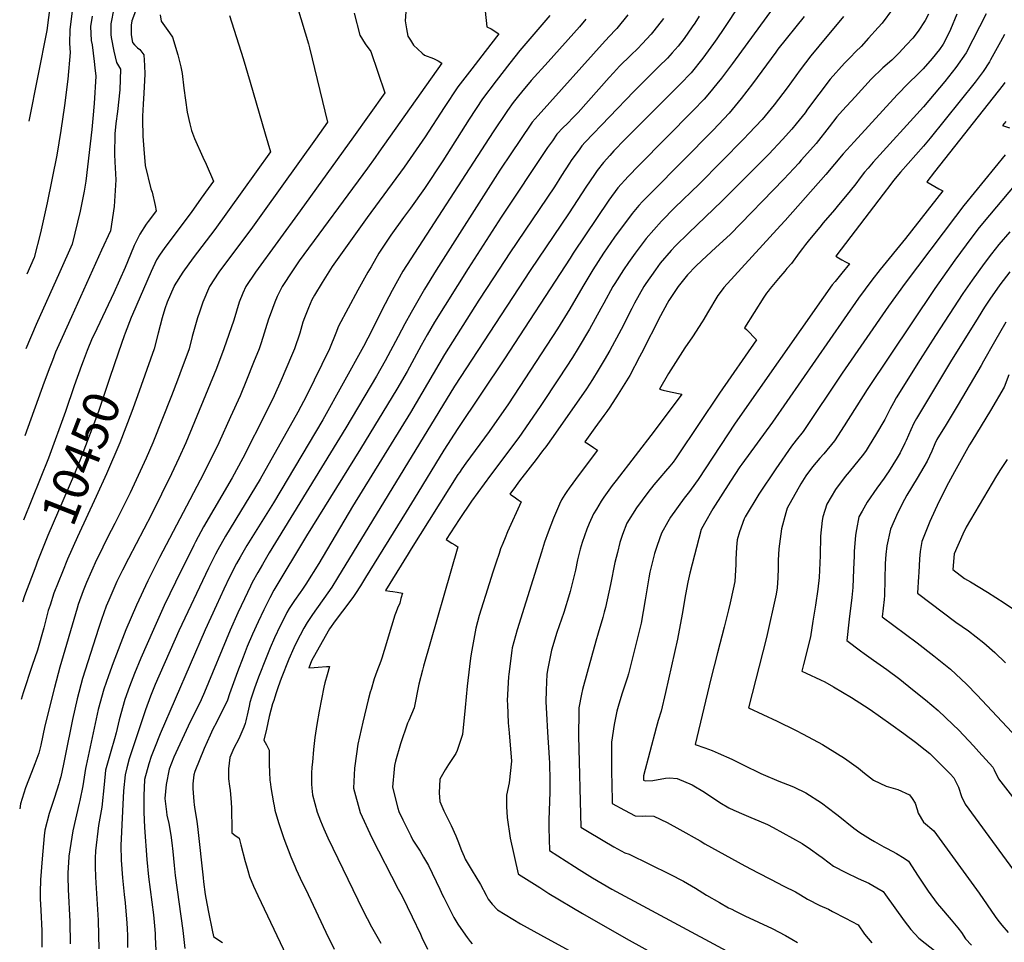
# Model space of a CAD drawing. Units: inches. Extents: x 2582935 to 2588381, y 1491627 to 1497058.
# Drawn here: x 2583077 to 2583865, y 1495875 to 1496613 of the extents above; entities that cross this region are included whole.
import ezdxf
from ezdxf.enums import TextEntityAlignment as Align

# ---------------------------------------------------------------- set-up
doc = ezdxf.new("R2010")
doc.units = ezdxf.units.IN
doc.header["$MEASUREMENT"] = 0
doc.layers.add('tile_2733_14_contour_10ft', color=9, linetype='Continuous')
doc.styles.add('Arial', font='arial.ttf')

msp = doc.modelspace()

# ---------------------------------------------------------------- linework, layer by layer
at = {"layer": 'tile_2733_14_contour_10ft'}
for points, elevation in [([(2583293.13, 1496643.73), (2583308.05, 1496594.13), (2583308.86, 1496591.09), (2583323.29, 1496531.42), (2583313.6, 1496517.88), (2583272.54, 1496460.46), (2583261.93, 1496445.64), (2583240.09, 1496416.63), (2583236.37, 1496411.45), (2583228.84, 1496400.05), (2583223.44, 1496387.55), (2583220.66, 1496379.4), (2583219.18, 1496375.05), (2583215, 1496360.06), (2583212.4, 1496350.05), (2583205.1, 1496330.14), (2583203.21, 1496325.05), (2583198.43, 1496312.55), (2583183.29, 1496275.05), (2583178, 1496262.55), (2583165.2, 1496234.86), (2583152.98, 1496210.45), (2583147.13, 1496199.17), (2583139.54, 1496183.73), (2583138.35, 1496181.22), (2583130.4, 1496163.21), (2583127.69, 1496156.55), (2583123.76, 1496145.67), (2583122.76, 1496142.59), (2583109.08, 1496095.5), (2583104.74, 1496079.2), (2583097, 1496048.48), (2583093.65, 1496033.06), (2583092.06, 1496026.69), (2583088.93, 1496018.12), (2583086.3, 1496011.02), (2583081.58, 1495998.79), (2583077.43, 1495985.97), (2583076.85, 1495982.04)], 10430), ([(2583121.86, 1496644), (2583116.96, 1496605.6), (2583116.67, 1496594.35), (2583117.37, 1496587.32), (2583115.27, 1496565.94), (2583112.84, 1496544.92), (2583109.76, 1496524.9), (2583106.45, 1496505.12), (2583098.9, 1496466.85), (2583093.43, 1496442.97), (2583088.57, 1496423.27), (2583082.6, 1496409.79)], 10490), ([(2583665.5, 1496644.5), (2583640.56, 1496606.56), (2583634.8, 1496598.09), (2583632.27, 1496594.42), (2583623.56, 1496582.63), (2583614.24, 1496571), (2583605.49, 1496561.82), (2583561.31, 1496517.67), (2583552.46, 1496508.51), (2583549.14, 1496504.86), (2583543.99, 1496499.16), (2583539.18, 1496492.94), (2583536.81, 1496489.75), (2583529.97, 1496479.57), (2583516.73, 1496458.86), (2583485.31, 1496412.8), (2583424.8, 1496320.23), (2583331.24, 1496166.89), (2583326.65, 1496159.54), (2583323.55, 1496154.92), (2583311.19, 1496137.65), (2583306.81, 1496131.06), (2583304.29, 1496126.5), (2583301.25, 1496121.04), (2583299.76, 1496118.01), (2583296.35, 1496110.86), (2583292.38, 1496101.96), (2583286.22, 1496086.33), (2583283.75, 1496079.71), (2583282, 1496074.81), (2583280.95, 1496071.42), (2583280.13, 1496068.76), (2583279.31, 1496066.09), (2583277.76, 1496060.99), (2583276.59, 1496056), (2583274.26, 1496045.84), (2583272.3, 1496037.08), (2583273.41, 1496035.18), (2583274.49, 1496033.23), (2583276.36, 1496029.65), (2583276.58, 1496029.14), (2583276.63, 1496017.59), (2583276.75, 1496011.32), (2583277.02, 1496004.93), (2583277.52, 1496001.84), (2583277.96, 1495999.2), (2583279.98, 1495986.91), (2583280.46, 1495984.4), (2583281.13, 1495981.13), (2583283.92, 1495971.24), (2583287.11, 1495961.57), (2583288.28, 1495958.26), (2583293.91, 1495943.7), (2583297.06, 1495936.17), (2583298.17, 1495933.58), (2583301.45, 1495926.58), (2583307.61, 1495913.5), (2583321.89, 1495883.39), (2583328.55, 1495869.85)], 10340), ([(2583171.81, 1496626.73), (2583166.68, 1496612.69), (2583166.12, 1496608.99), (2583166.17, 1496601.41), (2583167.23, 1496595.17), (2583168.81, 1496593.44), (2583171.07, 1496591.07), (2583172.93, 1496589.68), (2583176.28, 1496585.45), (2583176.78, 1496576.8), (2583177.13, 1496569.84), (2583176.34, 1496554.74), (2583175.57, 1496545.82), (2583175.11, 1496536.33), (2583175.15, 1496533.39), (2583175.42, 1496520.18), (2583176.2, 1496509.8), (2583177.35, 1496496.73), (2583181.94, 1496478.16), (2583182.84, 1496475.42), (2583185.24, 1496464.78), (2583186.12, 1496460.58), (2583182.31, 1496455.41), (2583179.61, 1496451.95), (2583178.02, 1496449.85), (2583172.99, 1496442.01), (2583168.58, 1496432.91), (2583165.46, 1496425.63), (2583161.19, 1496415.29), (2583152.12, 1496394.83), (2583136.33, 1496361.7), (2583134.95, 1496358.56), (2583130.88, 1496348.9), (2583127.64, 1496340.28), (2583126.4, 1496336.89), (2583120.58, 1496320.63), (2583113.56, 1496300.05), (2583099.94, 1496262.55), (2583079.96, 1496212.93)], 10460), ([(2583684.87, 1496630.25), (2583647.34, 1496578.48), (2583638.47, 1496566.72), (2583634.95, 1496562.25), (2583629.02, 1496555.05), (2583624.58, 1496549.87), (2583615.95, 1496540.74), (2583572.46, 1496496.85), (2583563.85, 1496488.06), (2583555.48, 1496478.83), (2583548.46, 1496469.14), (2583519.95, 1496426.59), (2583517.33, 1496422.67), (2583464.89, 1496342.23), (2583427.49, 1496286.44), (2583416.28, 1496269.14), (2583392.68, 1496230.1), (2583386.25, 1496219.68), (2583353.7, 1496167.08), (2583349.61, 1496160.49), (2583348.6, 1496158.88), (2583346.63, 1496155.94), (2583343.42, 1496151.3), (2583335.25, 1496140.19), (2583329.46, 1496132.54), (2583324.93, 1496126.12), (2583311.7, 1496103), (2583310.8, 1496101.09), (2583308.38, 1496094.94), (2583312.56, 1496095.19), (2583315.87, 1496095.45), (2583322.41, 1496095.89), (2583324.92, 1496095.85), (2583322.98, 1496089.33), (2583321.07, 1496082.8), (2583320.15, 1496079.52), (2583316.48, 1496060.13), (2583314.61, 1496049.68), (2583313.04, 1496039.22), (2583311.9, 1496029.45), (2583311.09, 1496019.52), (2583310.77, 1496015.37), (2583310.54, 1496010.65), (2583310.46, 1496001.9), (2583310.69, 1495998.51), (2583311.12, 1495993.33), (2583314.95, 1495979.47), (2583317.74, 1495972.39), (2583320.35, 1495965.99), (2583323.61, 1495958.91), (2583351.47, 1495901.04), (2583358.47, 1495887.7), (2583365.88, 1495874.61)], 10330), ([(2583152.21, 1496622.57), (2583149.83, 1496610.29), (2583149.92, 1496601.72), (2583150.01, 1496599.11), (2583152.22, 1496588.22), (2583154.23, 1496579.29), (2583157.44, 1496573.85), (2583156.91, 1496557.39), (2583155.04, 1496539.91), (2583153.93, 1496530.3), (2583153.11, 1496522.27), (2583152.75, 1496505.64), (2583153.04, 1496499.88), (2583153.64, 1496490.19), (2583153.76, 1496485.22), (2583152.6, 1496463.96), (2583149.4, 1496444.59), (2583142.23, 1496429.2), (2583118.22, 1496375.75), (2583110.91, 1496359.33), (2583105.6, 1496347.39), (2583103.02, 1496340.86), (2583100.87, 1496335.35), (2583096.39, 1496323.34), (2583080.86, 1496280.43)], 10470), ([(2583101.35, 1496625.61), (2583098.6, 1496604.84), (2583084.25, 1496532.18)], 10500), ([(2583344.59, 1496618.75), (2583349.06, 1496601.14), (2583353.31, 1496594.04), (2583358.01, 1496588.02), (2583369.01, 1496555.04), (2583343.9, 1496519.66), (2583301.35, 1496460.42), (2583265.61, 1496411.45), (2583257.87, 1496400.05), (2583255.5, 1496394.56), (2583252.56, 1496387.55), (2583248.13, 1496373.17), (2583240.34, 1496350.05), (2583234.31, 1496334.35), (2583209.78, 1496275.05), (2583204.3, 1496262.55), (2583198.3, 1496250.05), (2583182.38, 1496217.68), (2583163.85, 1496182.45), (2583159.07, 1496172.91), (2583154.69, 1496164.06), (2583148.09, 1496149.06), (2583146.03, 1496144.25), (2583142.41, 1496133.62), (2583140.06, 1496126.49), (2583127.08, 1496086.45), (2583122.82, 1496070.12), (2583119.04, 1496053.55), (2583113.34, 1496024.38), (2583112, 1496017.78), (2583109.73, 1496007.58), (2583108.78, 1496004.13), (2583108.18, 1496002.11), (2583104.74, 1495991.18), (2583101.24, 1495980.79), (2583100.54, 1495978.4), (2583096.94, 1495964.97), (2583096.4, 1495960.38), (2583094.73, 1495942.05), (2583093.58, 1495925.28), (2583093.34, 1495915.5), (2583093.37, 1495910.09), (2583093.69, 1495901.01), (2583094.51, 1495884.36), (2583094.55, 1495882.22), (2583094.67, 1495871.35)], 10420), ([(2583386, 1496619.72), (2583385.48, 1496612.68), (2583386.34, 1496606.04), (2583387.6, 1496600.32), (2583389.54, 1496597.03), (2583391.99, 1496593.22), (2583399.09, 1496586.69), (2583400.98, 1496585.03), (2583407.93, 1496582.39), (2583411.74, 1496580.6), (2583414.73, 1496578.65), (2583364.38, 1496507.58), (2583361.27, 1496503.19), (2583355.25, 1496494.77), (2583300.59, 1496420.46), (2583295.09, 1496412.43), (2583286.96, 1496400.05), (2583283.02, 1496392.04), (2583280.99, 1496387.55), (2583277.26, 1496377.3), (2583276.1, 1496373.96), (2583270.06, 1496355), (2583268.4, 1496350.05), (2583264.11, 1496339.16), (2583258.48, 1496325.05), (2583253.33, 1496312.55), (2583245.67, 1496295.72), (2583236.23, 1496275.05), (2583223.94, 1496250.05), (2583188.88, 1496183.24), (2583179.43, 1496164.38), (2583170.36, 1496145.06), (2583161.76, 1496125.17), (2583151.76, 1496098.95), (2583147.89, 1496088.45), (2583144.25, 1496077.84), (2583139.78, 1496061.6), (2583129.93, 1496016.84), (2583129.59, 1496014.33), (2583127.46, 1496000.38), (2583124.89, 1495988.72), (2583124.4, 1495986.64), (2583119.36, 1495964.58), (2583116.22, 1495944.24), (2583116.19, 1495944.01), (2583116.18, 1495943.74), (2583115.45, 1495930.64), (2583115.46, 1495927.93), (2583115.61, 1495917.64), (2583116.89, 1495891.96), (2583117.26, 1495874.06)], 10410), ([(2583449.46, 1496620.28), (2583450.77, 1496607.86), (2583454.15, 1496606.26), (2583460.45, 1496602.27), (2583449.41, 1496588.13), (2583438.69, 1496574.22), (2583427.64, 1496559.7), (2583416.66, 1496543.33), (2583401.27, 1496519.76), (2583384.66, 1496495.61), (2583354.98, 1496455.3), (2583327.04, 1496415.95), (2583319.03, 1496403.23), (2583312.9, 1496393), (2583310.74, 1496389.32), (2583307.95, 1496383), (2583304.77, 1496375.05), (2583303.56, 1496371.5), (2583301.04, 1496362.55), (2583296.81, 1496350.05), (2583294.49, 1496344.53), (2583286.15, 1496325.05), (2583280.5, 1496312.55), (2583274.37, 1496300.05), (2583255.37, 1496262.55), (2583246.84, 1496246.88), (2583224.01, 1496207.63), (2583217.46, 1496195.58), (2583216.14, 1496193.15), (2583201.43, 1496163.51), (2583192.54, 1496144.8), (2583183.86, 1496125.69), (2583173.73, 1496102.51), (2583168.69, 1496090.45), (2583164.68, 1496080.02), (2583160.88, 1496069.48), (2583156.36, 1496053.28), (2583154.19, 1496042.99), (2583152.68, 1496038.2), (2583149.79, 1496027.9), (2583145.65, 1496013.07), (2583144.51, 1496001.52), (2583142.57, 1495983.39), (2583139.93, 1495968.87), (2583137.41, 1495948.42), (2583137.26, 1495942.54), (2583137.22, 1495935.59), (2583137.49, 1495927.63), (2583137.67, 1495922.89), (2583139.59, 1495893.07), (2583139.97, 1495880.89), (2583140.1, 1495870.08)], 10400), ([(2583775.46, 1496621.81), (2583767.06, 1496610.69), (2583764.05, 1496607.13), (2583756.28, 1496598.57), (2583750.31, 1496592.08), (2583745.95, 1496587.95), (2583741.44, 1496583.36), (2583736.94, 1496578.57), (2583725.65, 1496565.82), (2583716.52, 1496554), (2583707.45, 1496541.82), (2583705.4, 1496539.08), (2583698.28, 1496530.21), (2583694.82, 1496525.93), (2583687.47, 1496517.68), (2583676.44, 1496506), (2583639.02, 1496468.57), (2583612.04, 1496442.61), (2583601.72, 1496432.58), (2583598.3, 1496428.79), (2583589.49, 1496418.66), (2583585.66, 1496413.32), (2583578.12, 1496402.41), (2583576.53, 1496400.05), (2583569.02, 1496386.63), (2583566.82, 1496382.5), (2583558.14, 1496365.47), (2583549.12, 1496348.78), (2583544.63, 1496341.07), (2583539.8, 1496332.99), (2583535.33, 1496325.68), (2583530.51, 1496318.16), (2583503.82, 1496280.05), (2583497.94, 1496271.73), (2583495.42, 1496268.39), (2583490.24, 1496261.64), (2583478.75, 1496246.95), (2583476.18, 1496243.46), (2583473.62, 1496239.97), (2583469.19, 1496233.95), (2583470.24, 1496233.21), (2583473.68, 1496230.89), (2583475.92, 1496229.36), (2583478.16, 1496227.82), (2583467.29, 1496203.6), (2583465.32, 1496198.99), (2583463.44, 1496194.32), (2583461.7, 1496189.99), (2583460.51, 1496186.36), (2583458.22, 1496179.36), (2583455.62, 1496171.38), (2583449.54, 1496152.67), (2583447.73, 1496147.03), (2583444.66, 1496136.75), (2583442.06, 1496126.7), (2583442.06, 1496126.68), (2583442.06, 1496126.67), (2583438.18, 1496106.09), (2583437.56, 1496102.54), (2583435.48, 1496084.84), (2583434.95, 1496080.26), (2583433.47, 1496063.2), (2583431.27, 1496041.68), (2583427.02, 1496028.8), (2583425.84, 1496026.26), (2583419.95, 1496017.43), (2583417.44, 1496013.27), (2583413.21, 1496005.76), (2583412.54, 1495994.85), (2583413.03, 1495988.05), (2583416.41, 1495980.38), (2583418.01, 1495977.38), (2583422.32, 1495968.66), (2583425.92, 1495960.47), (2583427.6, 1495956.41), (2583430.39, 1495948.68), (2583432.49, 1495943.83), (2583433.48, 1495941.77), (2583438.9, 1495932.52), (2583441.95, 1495927.71), (2583445.75, 1495921.57), (2583450.28, 1495912.93), (2583451.7, 1495909.88), (2583455.02, 1495905.88), (2583459.24, 1495901.3), (2583477.65, 1495890.03), (2583493.61, 1495881.28), (2583553.71, 1495848.58)], 10300), ([(2583850.32, 1496618.25), (2583834.35, 1496586.84), (2583826.17, 1496575.23), (2583817.23, 1496563.93), (2583800.2, 1496543.79), (2583759.98, 1496499.39), (2583755.93, 1496494.79), (2583753.12, 1496491.49), (2583749.51, 1496486.84), (2583746.06, 1496482.22), (2583741.66, 1496476.51), (2583731.24, 1496463.98), (2583729.06, 1496461.36), (2583720.05, 1496450.87), (2583717.21, 1496447.51), (2583710.22, 1496439.26), (2583707.92, 1496436.33), (2583705.85, 1496433.64), (2583703.4, 1496430.41), (2583700.75, 1496426.81), (2583694.48, 1496418.51), (2583690.96, 1496414.29), (2583689.37, 1496412.4), (2583684.24, 1496406.47), (2583677.48, 1496398.52), (2583675.8, 1496396.31), (2583674.55, 1496394.63), (2583672.38, 1496391.48), (2583657.04, 1496366.97), (2583658.46, 1496365.53), (2583666.57, 1496357.25), (2583637.06, 1496314.79), (2583603.45, 1496264.5), (2583601.8, 1496262.18), (2583599.8, 1496259.38), (2583597.28, 1496256.21), (2583593.85, 1496252.13), (2583589.13, 1496246.83), (2583584.46, 1496241.43), (2583579.6, 1496235.17), (2583570.64, 1496223.03), (2583562.88, 1496210.56), (2583559.35, 1496201.56), (2583557.12, 1496195.16), (2583555.22, 1496187.18), (2583553.32, 1496179.21), (2583549.66, 1496161.58), (2583545.77, 1496143.09), (2583544.75, 1496139.48), (2583543.51, 1496135.11), (2583539.9, 1496122.51), (2583537.93, 1496116.17), (2583530.98, 1496091.12), (2583527.21, 1496077.52), (2583526.44, 1496073.8), (2583524.43, 1496062.89), (2583524.33, 1496059.3), (2583524.24, 1496040.62), (2583526.07, 1495967.51), (2583530.11, 1495965.02), (2583543.85, 1495956.64), (2583552.47, 1495951.58), (2583561.16, 1495946.79), (2583564.64, 1495945.86), (2583597.09, 1495929.68), (2583608.12, 1495924.15), (2583617.73, 1495918.56), (2583626.68, 1495913.03), (2583636.84, 1495907.18), (2583644.26, 1495902.98), (2583646.71, 1495901.69), (2583649.24, 1495900.4), (2583657.34, 1495896.42), (2583679.09, 1495886.2), (2583689.78, 1495880.75), (2583694.94, 1495877.73), (2583699.28, 1495875.18)], 10270), ([(2583134.8, 1496616.23), (2583133.62, 1496607.98), (2583134.15, 1496596.85), (2583134.91, 1496593.34), (2583136.46, 1496580.04), (2583137.06, 1496574.85), (2583137.81, 1496568.23), (2583136.59, 1496546.43), (2583135.48, 1496534.32), (2583134.51, 1496525.51), (2583129.9, 1496484.2), (2583128.49, 1496476.22), (2583125.23, 1496460.15), (2583118.98, 1496433.93), (2583109.07, 1496411.65), (2583090.09, 1496369.66), (2583081.8, 1496350.24)], 10480), ([(2583244.74, 1496616.71), (2583255.75, 1496582.46), (2583261.34, 1496563.59), (2583273.4, 1496522.2), (2583277.56, 1496507.81), (2583254.69, 1496475.82), (2583233.05, 1496445.64), (2583215.69, 1496422.85), (2583207.44, 1496411.45), (2583200.59, 1496400.42), (2583200.36, 1496400.05), (2583200.25, 1496399.81), (2583194.97, 1496387.55), (2583192.96, 1496382.09), (2583190.83, 1496375.05), (2583187.68, 1496362.55), (2583184.53, 1496350.05), (2583171.25, 1496312.55), (2583166.68, 1496300.05), (2583157, 1496275.05), (2583146.44, 1496250.05), (2583138.06, 1496231.95)], 10440), ([(2583189.2, 1496617.5), (2583190.11, 1496612.37), (2583192.83, 1496608.47), (2583196.78, 1496603.01), (2583199.12, 1496599.51), (2583203.48, 1496585.31), (2583205.91, 1496575.87), (2583206.93, 1496570.55), (2583208.27, 1496558.7), (2583210.84, 1496539.5), (2583212.94, 1496530.15), (2583214.4, 1496524.8), (2583216.74, 1496518.29), (2583223.32, 1496503.49), (2583226.13, 1496497.78), (2583231.84, 1496484.19), (2583227.69, 1496478.4), (2583222.22, 1496470.76), (2583213.97, 1496459.26), (2583193.03, 1496431.11), (2583188.79, 1496424.97), (2583186.32, 1496421.31), (2583181.95, 1496412.14), (2583167.23, 1496377.71), (2583166.17, 1496375.14), (2583161.21, 1496362.56), (2583160.36, 1496360.41), (2583155.96, 1496347.45)], 10450), ([(2583501.18, 1496616.93), (2583477.07, 1496588.73), (2583469.15, 1496578.73), (2583458.09, 1496564.6), (2583447.4, 1496550.29), (2583436.47, 1496533.89), (2583415.52, 1496500.67), (2583400.84, 1496478.51), (2583389.56, 1496462.6), (2583384.13, 1496455.22), (2583374, 1496441.11), (2583364.32, 1496426.67), (2583358.08, 1496415.86), (2583355.53, 1496411.41), (2583347.5, 1496396.96), (2583331.89, 1496368.17), (2583329.8, 1496362.55), (2583324.71, 1496350.05), (2583312.62, 1496325.05), (2583306.41, 1496312.55), (2583299.53, 1496299.58), (2583269.23, 1496245.82), (2583241.55, 1496200.12), (2583235.44, 1496189.29), (2583233.44, 1496185.74), (2583227.96, 1496174.66), (2583204.33, 1496124.43), (2583185.37, 1496081.57), (2583181.49, 1496072.28), (2583177.43, 1496061.17), (2583164.52, 1496021.96), (2583162.61, 1496014.92), (2583161.21, 1496009.34), (2583159.98, 1495996.41), (2583159.14, 1495980.24), (2583157.85, 1495952.68), (2583158.09, 1495941.04), (2583159.06, 1495926.96), (2583160.47, 1495913.49), (2583161.26, 1495906.99), (2583162.68, 1495890.67), (2583162.88, 1495886.03), (2583163.07, 1495880.72), (2583163.16, 1495871.23)], 10390), ([(2583529.92, 1496613.98), (2583524.8, 1496607.77), (2583499.88, 1496579.82), (2583486.26, 1496564.74), (2583483.84, 1496562), (2583480.93, 1496558.51), (2583476.09, 1496552.67), (2583471.92, 1496547.2), (2583467.23, 1496540.85), (2583455.73, 1496523.82), (2583383.53, 1496412.34), (2583374.93, 1496396.93), (2583366.83, 1496381.15), (2583358.87, 1496365.27), (2583352.07, 1496352.11), (2583319.39, 1496293.3), (2583279.96, 1496226.93), (2583258.7, 1496192.78), (2583253.27, 1496183.51), (2583250.39, 1496178.49), (2583244.76, 1496167.46), (2583240.2, 1496157.73), (2583234.35, 1496145.06), (2583225.37, 1496125.37), (2583189.23, 1496042.07), (2583184.7, 1496030.53), (2583182.2, 1496023.85), (2583180.25, 1496018.19), (2583176.75, 1496005.62), (2583176.11, 1495992.54), (2583176.22, 1495979.29), (2583176.62, 1495967.01), (2583178.69, 1495941.56), (2583180.07, 1495927.67), (2583183.88, 1495897.3), (2583184.71, 1495888.49), (2583185.19, 1495882.45), (2583185.35, 1495879.6), (2583185.84, 1495868.86)], 10380), ([(2583563.65, 1496617.26), (2583554.69, 1496606.55), (2583553.26, 1496604.85), (2583545.47, 1496596.54), (2583491.8, 1496536.81), (2583487.14, 1496531.37), (2583477.08, 1496516.72), (2583470.42, 1496507), (2583461.13, 1496493.13), (2583410.07, 1496413.01), (2583400.72, 1496397.75), (2583390.06, 1496379.32), (2583385.04, 1496370.11), (2583379.72, 1496359.87), (2583369.48, 1496340.45), (2583362.32, 1496328.3), (2583337.89, 1496286.86), (2583276.62, 1496186.93), (2583271.13, 1496177.63), (2583267.36, 1496171.22), (2583263.03, 1496163.12), (2583261.56, 1496160.27), (2583256.68, 1496150.12), (2583251.52, 1496138.81), (2583245.33, 1496124.9), (2583224.76, 1496075.3), (2583222.04, 1496069.26), (2583211.82, 1496048.33), (2583200.33, 1496023.39), (2583196.48, 1496013.82), (2583194.01, 1496001.49), (2583193.14, 1495990.35), (2583193.45, 1495986.17), (2583194.29, 1495979.58), (2583194.71, 1495977.05), (2583196.29, 1495970.35), (2583197.94, 1495961.06), (2583198.6, 1495954.77), (2583199.29, 1495947.89), (2583200.38, 1495936.77), (2583201.38, 1495928.83), (2583207.48, 1495884.66), (2583209.14, 1495870.24)], 10370), ([(2583592.11, 1496614.34), (2583584.52, 1496604.52), (2583582.34, 1496601.86), (2583575.08, 1496594.15), (2583571.49, 1496590.48), (2583566.01, 1496585.21), (2583556.97, 1496576.18), (2583552.15, 1496570.9), (2583548.72, 1496567.12), (2583523.82, 1496539.26), (2583520.18, 1496535.41), (2583514.99, 1496530.23), (2583511.89, 1496527.24), (2583506.9, 1496521.97), (2583503.19, 1496516.62), (2583499.42, 1496511.2), (2583462.24, 1496455.38), (2583435.68, 1496414.32), (2583408.91, 1496371.38), (2583403.06, 1496361.23), (2583398.28, 1496352.88), (2583386.89, 1496331.88), (2583378.71, 1496317.81), (2583349.65, 1496270.12), (2583306.42, 1496200.39), (2583280.38, 1496157.1), (2583277.03, 1496150.83), (2583273.77, 1496144.56), (2583272.17, 1496141.24), (2583267.66, 1496131.7), (2583263.21, 1496121.81), (2583258.98, 1496112.02), (2583255.59, 1496103.55), (2583251.17, 1496091.71), (2583244.73, 1496074.21), (2583243.13, 1496069.06), (2583234.33, 1496051.13), (2583231.56, 1496045.91), (2583229.22, 1496040.9), (2583224.5, 1496030.41), (2583217.15, 1496011.88), (2583216.22, 1496009.26), (2583215.56, 1496002.12), (2583215.35, 1495998.48), (2583216.14, 1495988.02), (2583216.5, 1495985.25), (2583217.02, 1495981.53), (2583218.61, 1495972.08), (2583219.48, 1495965.55), (2583223.62, 1495926.91), (2583224.04, 1495923.57), (2583225.32, 1495913.5), (2583225.89, 1495910.57), (2583228.07, 1495899.33), (2583230.9, 1495885.06), (2583231.95, 1495879.89), (2583235.38, 1495877.61), (2583239.08, 1495875.1)], 10360), ([(2583620.77, 1496616.33), (2583617.16, 1496610.64), (2583615.11, 1496607.66), (2583608.57, 1496598.56), (2583603.78, 1496592.34), (2583599.19, 1496587.03), (2583595.24, 1496582.74), (2583588.48, 1496575.92), (2583568.32, 1496556.12), (2583529.51, 1496515.39), (2583526.82, 1496512.48), (2583525.1, 1496510.28), (2583518.22, 1496500.93), (2583516.85, 1496498.81), (2583510.52, 1496488.94), (2583504.78, 1496479.8), (2583469.05, 1496426.9), (2583455.96, 1496406.9), (2583444.44, 1496388.96), (2583416.88, 1496345.72), (2583389.55, 1496299.21), (2583343.32, 1496224.07), (2583316.19, 1496178.47), (2583305.85, 1496161.71), (2583303.17, 1496157.83), (2583301.38, 1496155.25), (2583296.81, 1496148.8), (2583292.64, 1496142.28), (2583290.77, 1496139.14), (2583288.2, 1496134.12), (2583285.33, 1496128.5), (2583280.79, 1496118.77), (2583277.36, 1496110.87), (2583274.01, 1496102.83), (2583267.97, 1496087.46), (2583264.72, 1496078.54), (2583262.36, 1496071.49), (2583261.18, 1496067.12), (2583260.52, 1496064.25), (2583258.99, 1496057.08), (2583258.5, 1496054.93), (2583257.82, 1496052.49), (2583257.19, 1496050.25), (2583256.27, 1496047.37), (2583255.49, 1496045.5), (2583252.23, 1496038.1), (2583248.36, 1496030.55), (2583245.16, 1496023.17), (2583244.39, 1496018.63), (2583243.91, 1496013.97), (2583244.01, 1496006.1), (2583244.7, 1496000.29), (2583245.19, 1495996.8), (2583246.22, 1495987.38), (2583246.3, 1495982.46), (2583246.33, 1495980.3), (2583246.52, 1495967.48), (2583246.6, 1495962.88), (2583249.01, 1495960.97), (2583252.63, 1495958.64), (2583253.94, 1495953.28), (2583257.35, 1495939.92), (2583258.3, 1495936.34), (2583259.36, 1495932.75), (2583260.81, 1495927.95), (2583264, 1495920.29), (2583267.45, 1495912.73), (2583290.29, 1495864.53)], 10350), ([(2583704.6, 1496616.01), (2583683.77, 1496589.78), (2583682.06, 1496587.51), (2583663.44, 1496562.12), (2583654.41, 1496550.34), (2583644.67, 1496538.71), (2583631.81, 1496525.09), (2583582.71, 1496475.59), (2583575.22, 1496467.94), (2583572.53, 1496464.92), (2583566.96, 1496458.51), (2583552.79, 1496439.36), (2583544.24, 1496426.59), (2583535.67, 1496413.32), (2583527.45, 1496400.05), (2583517.11, 1496382.2), (2583507.25, 1496366.19), (2583468.02, 1496306.22), (2583452.68, 1496284.11), (2583433.97, 1496258.56), (2583430.82, 1496254.12), (2583428.77, 1496251.16), (2583427.64, 1496249.51), (2583390.25, 1496190.2), (2583387.65, 1496186.02), (2583369.57, 1496156.72), (2583373.16, 1496156.29), (2583375.57, 1496156.06), (2583379.05, 1496155.42), (2583383.12, 1496154.57), (2583382.03, 1496150.35), (2583381.08, 1496146.74), (2583379.35, 1496142.65), (2583378.2, 1496139.8), (2583377.07, 1496136.95), (2583374.33, 1496128.32), (2583368.59, 1496108.78), (2583366.68, 1496102.75), (2583365.8, 1496100.3), (2583362.67, 1496092.04), (2583360.69, 1496085.97), (2583358.08, 1496077.65), (2583357.46, 1496075.36), (2583355.87, 1496069.31), (2583351.55, 1496051.5), (2583347.44, 1496033.9), (2583345.05, 1496016.57), (2583344.83, 1496014.53), (2583343.94, 1495998.6), (2583349.33, 1495979.02), (2583358.6, 1495958.89), (2583379.78, 1495917.93), (2583382.86, 1495912.11), (2583390.86, 1495895.67), (2583397.6, 1495881.72), (2583398.84, 1495879.09), (2583403.26, 1495869.79)], 10320), ([(2583736.27, 1496616.01), (2583716.49, 1496592.22), (2583710.19, 1496584.47), (2583701.6, 1496573.27), (2583691.17, 1496559.02), (2583680.72, 1496545.27), (2583671.09, 1496533.61), (2583660.49, 1496522.37), (2583656.35, 1496518.05), (2583620.65, 1496481.92), (2583601.26, 1496463.21), (2583590.53, 1496452.37), (2583578.25, 1496438.54), (2583569.4, 1496426.59), (2583564.13, 1496419.3), (2583560.16, 1496413.32), (2583553.23, 1496402.5), (2583551.68, 1496400.05), (2583544.29, 1496386.63), (2583542.03, 1496382.28), (2583532.87, 1496365.74), (2583523.89, 1496350.7), (2583519.28, 1496343.3), (2583508.7, 1496327.05), (2583493.93, 1496304.92), (2583478.76, 1496282.65), (2583476.35, 1496279.29), (2583453.64, 1496249.17), (2583438.55, 1496228.31), (2583428.55, 1496213.47), (2583418.32, 1496197.53), (2583422.77, 1496194.75), (2583425.21, 1496193.22), (2583427.46, 1496191.77), (2583400.14, 1496096.21), (2583399.25, 1496092.9), (2583396.32, 1496081.8), (2583392.7, 1496062.89), (2583388.21, 1496052.72), (2583387.19, 1496050.6), (2583381.66, 1496033.98), (2583377.71, 1496020.28), (2583376.75, 1496016.65), (2583376.46, 1496013.73), (2583375.19, 1495999.41), (2583379.63, 1495982.59), (2583380.41, 1495979.83), (2583383.6, 1495973.16), (2583389.83, 1495960.35), (2583391.63, 1495957.07), (2583397.46, 1495948.08), (2583400.18, 1495943.46), (2583403.94, 1495936.82), (2583413.05, 1495917.89), (2583415.38, 1495913.05), (2583416.31, 1495911.2), (2583424.41, 1495895.25), (2583427.48, 1495889.83), (2583433.59, 1495881.03), (2583434.87, 1495879.18), (2583437.42, 1495875.8), (2583438.93, 1495874.16)], 10310), ([(2583804.13, 1496617.8), (2583801.56, 1496612.77), (2583795.97, 1496604.2), (2583791.57, 1496598.7), (2583786.65, 1496593.25), (2583780.51, 1496586.71), (2583777.6, 1496583.88), (2583774.79, 1496581.23), (2583767.75, 1496575), (2583758.47, 1496565.78), (2583745.63, 1496551.84), (2583735.43, 1496540.7), (2583730.88, 1496535.66), (2583724.68, 1496527.68), (2583714.21, 1496514.48), (2583712.09, 1496512.05), (2583702.45, 1496501.01), (2583700.33, 1496498.63), (2583688.54, 1496485.84), (2583645.45, 1496441.55), (2583634.09, 1496431.17), (2583622.72, 1496420.86), (2583617.89, 1496416.22), (2583611.46, 1496409.33), (2583603.8, 1496399.98), (2583601.72, 1496396.88), (2583597.9, 1496391.18), (2583596.37, 1496388.68), (2583595.18, 1496386.5), (2583589.85, 1496376.61), (2583574.53, 1496346.67), (2583573.04, 1496343.81), (2583565.14, 1496328.72), (2583555.82, 1496313.8), (2583549.2, 1496303.55), (2583546.78, 1496300.04), (2583544.41, 1496296.7), (2583537.1, 1496286.88), (2583529.06, 1496275.85), (2583531.81, 1496274.08), (2583536.08, 1496271.26), (2583539.21, 1496269.18), (2583524.53, 1496249.55), (2583516.57, 1496238.68), (2583514.65, 1496235.88), (2583513.15, 1496233.65), (2583510.63, 1496229.36), (2583508.87, 1496225.84), (2583503.99, 1496214.69), (2583499.75, 1496203.5), (2583497.02, 1496195.46), (2583494.38, 1496187.55), (2583475, 1496125.19), (2583471.1, 1496110.95), (2583470.62, 1496108.89), (2583468.26, 1496089.73), (2583468.05, 1496087.61), (2583467.07, 1496068.76), (2583467.17, 1496065.45), (2583467.71, 1496051), (2583468.61, 1496042.9), (2583470.42, 1496020.14), (2583468.51, 1496002.96), (2583466.58, 1495993.01), (2583466.58, 1495984.03), (2583466.89, 1495975.25), (2583469.46, 1495958.72), (2583475.82, 1495930.2), (2583475.93, 1495929.92), (2583475.96, 1495929.89), (2583493.03, 1495919.08), (2583500.48, 1495914.39), (2583527.35, 1495898.32), (2583562.26, 1495878.2), (2583604.74, 1495854.74)], 10290), ([(2583826.85, 1496617.83), (2583821.86, 1496605.7), (2583819.75, 1496601.18), (2583815.99, 1496593.9), (2583812.99, 1496589.72), (2583807.27, 1496582.51), (2583800.09, 1496574.13), (2583795.66, 1496569.8), (2583788.25, 1496562.82), (2583779.29, 1496553.4), (2583744.62, 1496515.87), (2583736.03, 1496506.03), (2583721.95, 1496489.49), (2583689.64, 1496452.77), (2583685.88, 1496448.76), (2583640.38, 1496399.25), (2583638.26, 1496396.37), (2583635.6, 1496392.71), (2583627.33, 1496378.95), (2583624.32, 1496373.89), (2583623.01, 1496371.74), (2583615.26, 1496359.83), (2583609.3, 1496350.9), (2583596.05, 1496330.39), (2583588.83, 1496317.85), (2583591.89, 1496317.02), (2583597.63, 1496315.76), (2583606.93, 1496313.93), (2583584.64, 1496284.26), (2583554.26, 1496244.88), (2583551.06, 1496240.66), (2583544.43, 1496231.33), (2583542.38, 1496228.28), (2583538.51, 1496221.98), (2583536.18, 1496218.11), (2583532.76, 1496210.51), (2583530.72, 1496205.8), (2583527.07, 1496195.27), (2583525.55, 1496189.86), (2583523.4, 1496181.23), (2583521.59, 1496172.91), (2583517.52, 1496156.05), (2583516.97, 1496154.17), (2583512.26, 1496139.25), (2583506.8, 1496123.26), (2583502.53, 1496109.08), (2583499.62, 1496094.32), (2583498.81, 1496089.85), (2583498.22, 1496076.97), (2583497.99, 1496067.74), (2583498.37, 1496058.47), (2583499.28, 1496043.41), (2583500.71, 1496022.98), (2583500.97, 1496018.65), (2583501.25, 1496004.77), (2583501.28, 1495995.35), (2583500.43, 1495973.26), (2583500.34, 1495966.85), (2583501, 1495948.72), (2583520.94, 1495935.81), (2583524.68, 1495933.42), (2583535.39, 1495926.75), (2583550.71, 1495917.91), (2583663.91, 1495857.09)], 10280), ([(2583864.97, 1496601.65), (2583861.97, 1496595.9), (2583853.95, 1496581.46), (2583852.95, 1496579.68), (2583847.87, 1496572.04), (2583841.48, 1496563.52), (2583805.7, 1496518.6), (2583800.31, 1496512.18), (2583781.81, 1496491.43), (2583776.15, 1496484.7), (2583774.03, 1496481.98), (2583767.83, 1496473.93), (2583734.21, 1496429.9), (2583730.17, 1496424.32), (2583732.33, 1496422.89), (2583734.83, 1496421.33), (2583737.72, 1496419.84), (2583741.01, 1496418.22), (2583734.76, 1496410.59), (2583729.46, 1496404.04), (2583727.26, 1496401.28), (2583720.26, 1496391.58), (2583649.47, 1496290.79), (2583619.9, 1496245.7), (2583617.83, 1496242.76), (2583612.86, 1496236), (2583608.73, 1496230.58), (2583597.65, 1496215.48), (2583595.58, 1496211.83), (2583590.48, 1496202.75), (2583587.12, 1496192.87), (2583585.04, 1496186.43), (2583581.29, 1496171.33), (2583580.28, 1496166.99), (2583577.55, 1496149.31), (2583574.22, 1496130.58), (2583564.11, 1496090.17), (2583563.3, 1496087.41), (2583558.91, 1496073.89), (2583555.73, 1496063.96), (2583554.77, 1496060.32), (2583552.75, 1496049.49), (2583550.59, 1496035.36), (2583550.44, 1496023.01), (2583550.46, 1496012.52), (2583551.07, 1495988.91), (2583551.14, 1495986.3), (2583560.82, 1495981.08), (2583569.58, 1495976.52), (2583575.42, 1495976.18), (2583578.13, 1495976.55), (2583584.45, 1495976.22), (2583594.98, 1495971.18), (2583605.16, 1495965.6), (2583621.46, 1495956.52), (2583625.35, 1495954.16), (2583657.22, 1495936.59), (2583667.82, 1495930.79), (2583677.78, 1495925.71), (2583688.55, 1495920.33), (2583697.7, 1495915.57), (2583701.86, 1495913.36), (2583707.45, 1495909.78), (2583717.31, 1495904.83), (2583724.11, 1495901.73), (2583727.49, 1495900), (2583737.79, 1495894.7), (2583747.94, 1495889.18), (2583753.07, 1495881.86), (2583758.99, 1495874.76)], 10260), ([(2583865.4, 1496563.25), (2583863.88, 1496561.3), (2583809.14, 1496491.74), (2583802.97, 1496483.83), (2583806.14, 1496481.96), (2583812.51, 1496478.25), (2583815.73, 1496476.42), (2583785.76, 1496438.29), (2583765.49, 1496413.73), (2583758.8, 1496405.07), (2583748.27, 1496390.64), (2583679.42, 1496291.56), (2583654.79, 1496257.81), (2583653.27, 1496255.63), (2583645.83, 1496244.29), (2583631.63, 1496222.07), (2583624.93, 1496210.47), (2583622.25, 1496205.56), (2583613.17, 1496170.74), (2583611.53, 1496163.33), (2583609.79, 1496153.57), (2583607.07, 1496137.96), (2583603.37, 1496117.75), (2583593.7, 1496075.12), (2583590.21, 1496060.23), (2583587.8, 1496052.66), (2583586.2, 1496046.93), (2583576.17, 1496008.45), (2583576.22, 1496005.09), (2583577.49, 1496004.46), (2583583.69, 1496004.82), (2583593.75, 1496006.5), (2583597.01, 1496006.94), (2583603.01, 1496006.42), (2583614.96, 1496001.41), (2583624.85, 1495995.46), (2583637.34, 1495987.2), (2583644.35, 1495982.82), (2583648.48, 1495980.98), (2583656.32, 1495977.55), (2583662.1, 1495975.25), (2583668.44, 1495972.52), (2583675.42, 1495969.42), (2583679.85, 1495967.03), (2583703.02, 1495954.36), (2583709.8, 1495949.79), (2583716.48, 1495945.11), (2583719.07, 1495943.07), (2583724.67, 1495938.9), (2583728.28, 1495936.28), (2583738, 1495931.16), (2583748.05, 1495926.45), (2583756.39, 1495922.57), (2583763.01, 1495918.86), (2583768.03, 1495916), (2583769.93, 1495913.35), (2583784.79, 1495892.42), (2583790.06, 1495885.47), (2583796.37, 1495878.5), (2583810.36, 1495867.72)], 10250), ([(2583866.03, 1496531.92), (2583863.48, 1496528.73), (2583869.13, 1496526.85)], 10240), ([(2583865.67, 1496505.31), (2583832.64, 1496464.85), (2583825.75, 1496456.11), (2583785.57, 1496402.63), (2583772.23, 1496384.14), (2583735.2, 1496330.54), (2583703.88, 1496283.9), (2583698.44, 1496277.03), (2583694.5, 1496272.17), (2583682.09, 1496254.23), (2583668.49, 1496233.94), (2583657.59, 1496215.63), (2583656.68, 1496214.1), (2583652.95, 1496203.7), (2583651.12, 1496197.3), (2583650.56, 1496191.31), (2583650.01, 1496181.61), (2583650, 1496177.56), (2583649.11, 1496164.06), (2583647.85, 1496157.83), (2583645.54, 1496147.02), (2583644.29, 1496141.2), (2583640.82, 1496127.51), (2583635.34, 1496106.93), (2583630.15, 1496085.97), (2583617.59, 1496033.61), (2583625.25, 1496030.97), (2583631.08, 1496028.67), (2583636.01, 1496026.65), (2583646.87, 1496021.7), (2583655.83, 1496017.24), (2583669.93, 1496010.41), (2583672, 1496009.49), (2583684.43, 1496004.3), (2583694.76, 1496000.24), (2583696.67, 1495999.36), (2583706.04, 1495994.97), (2583718.69, 1495986.76), (2583729.85, 1495978.33), (2583731.82, 1495976.82), (2583744.52, 1495966.67), (2583749.34, 1495963.08), (2583757.8, 1495957.92), (2583760.96, 1495956), (2583768.62, 1495951.8), (2583771.23, 1495950.41), (2583778.69, 1495946.35), (2583784.65, 1495942.68), (2583788.23, 1495940.26), (2583796.07, 1495928.26), (2583798.68, 1495924.25), (2583803.94, 1495916.29), (2583811.2, 1495906.24), (2583812.96, 1495904.08), (2583822.5, 1495893.36), (2583827.68, 1495886.85), (2583830.55, 1495883.17), (2583833.94, 1495878.04), (2583838.63, 1495872.99)], 10240), ([(2583874.22, 1496482.04), (2583847.46, 1496450.4), (2583843.79, 1496445.77), (2583834.37, 1496433.47), (2583825.2, 1496421.02), (2583809.33, 1496398.43), (2583755.22, 1496317.52), (2583736.79, 1496288.44), (2583729.07, 1496276.4), (2583720.34, 1496266.05), (2583717.3, 1496262.66), (2583711.52, 1496255.73), (2583705.95, 1496248.4), (2583701.96, 1496242.24), (2583691.25, 1496222.67), (2583690.17, 1496218.88), (2583686.61, 1496206.1), (2583684.33, 1496190.12), (2583683.91, 1496181.02), (2583683.97, 1496174.61), (2583683.69, 1496167.02), (2583683.16, 1496158.99), (2583682.2, 1496153.96), (2583674.5, 1496119.25), (2583660.24, 1496062.9), (2583683.16, 1496052.24), (2583697.89, 1496044.95), (2583703.89, 1496041.78), (2583719.27, 1496033.53), (2583723.79, 1496030.82), (2583737.04, 1496022.55), (2583748.09, 1496014.67), (2583752.96, 1496010.71), (2583760.16, 1496005.02), (2583770.33, 1496000.31), (2583779.8, 1495997.48), (2583788.98, 1495993.31), (2583791.06, 1495990.46), (2583793.52, 1495986.63), (2583795.06, 1495981.46), (2583795.86, 1495978.6), (2583800.15, 1495971.33), (2583808.42, 1495964.52), (2583844.82, 1495914.65), (2583857.52, 1495895.96), (2583859.63, 1495893.03), (2583862.9, 1495889.01), (2583867.94, 1495883.09)], 10230), ([(2583869.44, 1496443.78), (2583860.51, 1496433.55), (2583854.62, 1496426.1), (2583848.77, 1496418.41), (2583839.17, 1496405.08), (2583831.83, 1496394.51), (2583809.84, 1496360.91), (2583797.62, 1496341.56), (2583778.44, 1496310.89), (2583776.19, 1496306.9), (2583773.67, 1496302.2), (2583769.25, 1496293.56), (2583761.79, 1496281), (2583756.71, 1496272.82), (2583754.27, 1496268.9), (2583752.16, 1496265.97), (2583740.77, 1496251.77), (2583737.51, 1496247.99), (2583729.71, 1496237.61), (2583722.78, 1496225.8), (2583719.74, 1496215.58), (2583719.01, 1496212.68), (2583717.86, 1496200.37), (2583717.42, 1496184.76), (2583716.62, 1496167.29), (2583715.56, 1496157.82), (2583713.78, 1496144.97), (2583711.78, 1496132.28), (2583709.78, 1496119.6), (2583704.24, 1496097.45), (2583702.9, 1496092.18), (2583706.43, 1496090.54), (2583717.76, 1496085.35), (2583721.22, 1496083.61), (2583728.15, 1496079.57), (2583742.48, 1496071.05), (2583753.07, 1496064.56), (2583757.63, 1496061.61), (2583774.04, 1496049.91), (2583784.49, 1496042.38), (2583794.92, 1496034.68), (2583797.92, 1496032.31), (2583805.23, 1496026.37), (2583808.01, 1496023.71), (2583821.56, 1496010.21), (2583824.62, 1496006.85), (2583828.26, 1495999.5), (2583830.71, 1495991.83), (2583833.61, 1495985.73), (2583874.4, 1495930.1)], 10220), ([(2583869.22, 1496411.7), (2583861.31, 1496401.22), (2583858.98, 1496397.99), (2583853.85, 1496390.67), (2583849.14, 1496383.38), (2583843.89, 1496375.23), (2583821.83, 1496339.68), (2583794.54, 1496294.43), (2583792.58, 1496290.56), (2583790.15, 1496285.36), (2583786.38, 1496276.7), (2583785.39, 1496274.53), (2583781.56, 1496267.01), (2583779.27, 1496262.93), (2583772.31, 1496251.79), (2583770.87, 1496249.77), (2583768.71, 1496246.74), (2583762.85, 1496238.65), (2583755.02, 1496227.46), (2583751.05, 1496220.33), (2583748.57, 1496215.74), (2583746.55, 1496205.61), (2583745.78, 1496201.07), (2583744.83, 1496188.01), (2583744.74, 1496184.42), (2583744.31, 1496173.62), (2583743.71, 1496159.26), (2583742.8, 1496151.2), (2583740.73, 1496133.85), (2583740.45, 1496131.34), (2583738.89, 1496116.66), (2583749.77, 1496108.39), (2583752.73, 1496106.23), (2583760.24, 1496100.9), (2583770.76, 1496093.68), (2583781.29, 1496085.96), (2583791.49, 1496077.63), (2583801.76, 1496069.19), (2583812.03, 1496060.7), (2583823.81, 1496049.53), (2583828.47, 1496045.08), (2583840.2, 1496032.61), (2583844.58, 1496027.8), (2583855.78, 1496015.46), (2583856.76, 1496013.2), (2583860.36, 1496005.99), (2583878.88, 1495982.05)], 10210), ([(2583866.01, 1496371.38), (2583857.03, 1496355.77), (2583848.15, 1496340.14), (2583846.4, 1496336.79), (2583828.11, 1496305.58), (2583818.33, 1496289.62), (2583811.04, 1496277.57), (2583809.4, 1496274.18), (2583806.82, 1496268.31), (2583803.26, 1496260.31), (2583795.22, 1496246.64), (2583786.94, 1496233), (2583785.13, 1496229.71), (2583779.64, 1496219.26), (2583773.85, 1496205.87), (2583770.92, 1496192.42), (2583770.19, 1496185.48), (2583769.62, 1496178.33), (2583768.89, 1496152.68), (2583768.73, 1496149.49), (2583767.19, 1496135.59), (2583795.13, 1496114.9), (2583808.61, 1496104.48), (2583821.75, 1496093.78), (2583834.56, 1496081.79), (2583843.3, 1496073.03), (2583883.06, 1496030.62)], 10200), ([(2583155.96, 1496347.45), (2583148.77, 1496326.29), (2583139.86, 1496300.05), (2583125.84, 1496262.55), (2583120.77, 1496250.05), (2583099.39, 1496200.66), (2583091.95, 1496182.17), (2583090.94, 1496179.52)], 10450), ([(2583868.55, 1496329.34), (2583864.8, 1496319.41), (2583853.99, 1496300.86), (2583838.88, 1496276.34), (2583837.08, 1496273.29), (2583824.94, 1496251.67), (2583820.33, 1496242.98), (2583812.6, 1496227.59), (2583805.4, 1496211.98), (2583799, 1496196.06), (2583797.68, 1496187.9), (2583797.02, 1496182.23), (2583796.37, 1496171.06), (2583796.2, 1496167.96), (2583795.49, 1496154.51), (2583826.07, 1496131.47), (2583836.27, 1496124.37), (2583848.57, 1496114.92), (2583857.46, 1496107.07), (2583865.92, 1496098.87)], 10190), ([(2583867.26, 1496261.63), (2583861.87, 1496253.6), (2583858.7, 1496248.4), (2583834.26, 1496207.43), (2583831.6, 1496201.75), (2583824.69, 1496186.03), (2583823.78, 1496173.44), (2583832.99, 1496166.37), (2583837.75, 1496163.83), (2583851.55, 1496155.57), (2583864.88, 1496146.93), (2583877.94, 1496138.08)], 10180), ([(2583138.06, 1496231.95), (2583123.12, 1496199.68), (2583115.12, 1496181.73), (2583111.01, 1496171.7)], 10440), ([(2583090.94, 1496179.52), (2583089.71, 1496176.28), (2583080.75, 1496152.62), (2583079.07, 1496147.38)], 10450), ([(2583111.01, 1496171.7), (2583107.55, 1496163.25), (2583104.19, 1496154.58), (2583101.16, 1496145.14), (2583099.75, 1496140.67), (2583096.19, 1496126.99), (2583091.13, 1496108.93), (2583086.84, 1496096.73), (2583079.69, 1496074.9), (2583078.03, 1496069.43)], 10440)]:
    msp.add_lwpolyline(points, dxfattribs=dict(at, elevation=elevation))

# ---------------------------------------------------------------- texts
at = {"color": 18, "style": 'Arial'}
msp.add_text('10450', height=28.8, rotation=68.71588, dxfattribs=at).set_placement((2583125.84, 1496262.55), align=Align.MIDDLE_CENTER)

doc.saveas('drawing.dxf')
